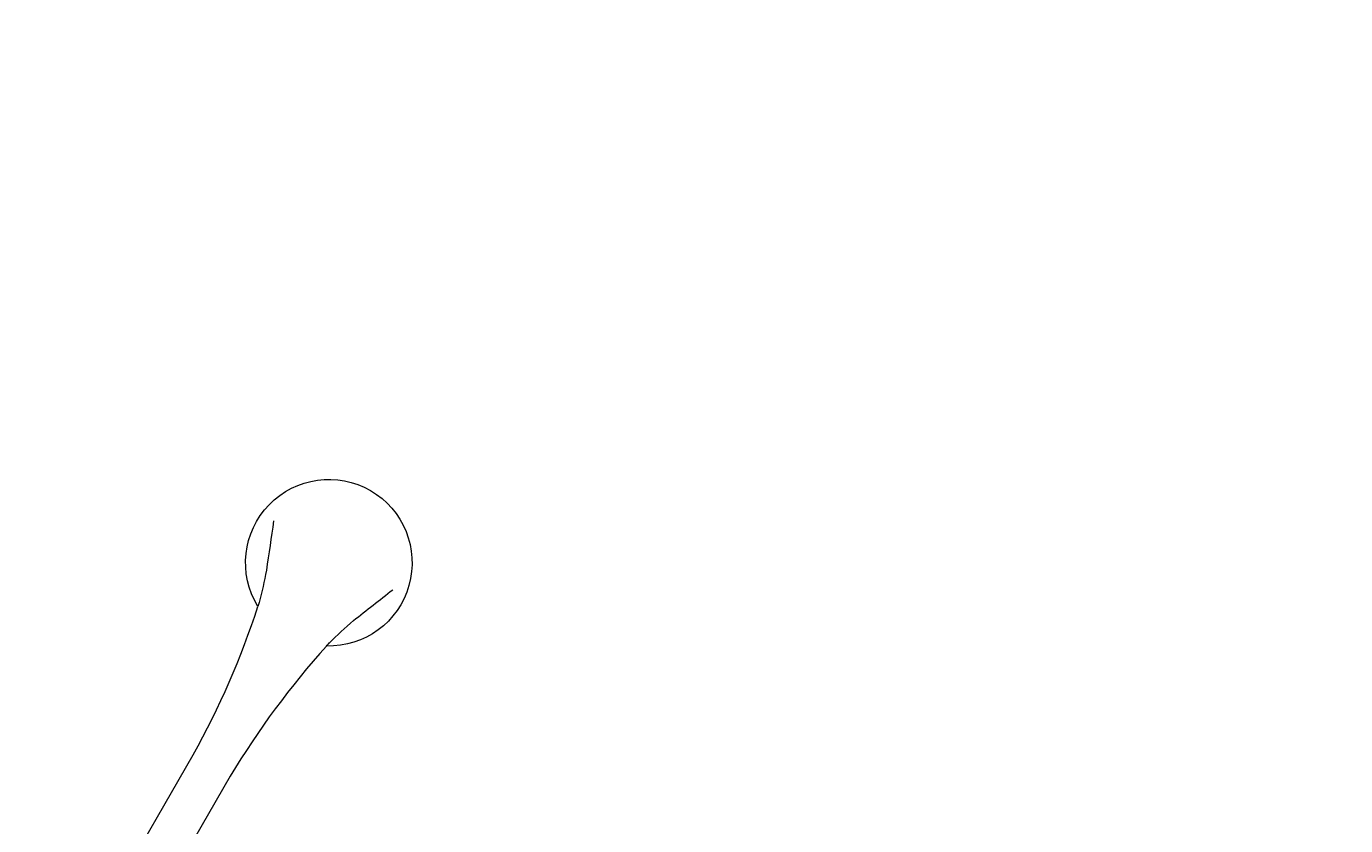
# Model space of a CAD drawing. Units: millimetres. Extents: x -116885 to 78921, y -81645 to 81568.
# Drawn here: x -53885 to -53268, y 17299 to 17674 of the extents above; entities that cross this region are included whole.
import ezdxf

# ---------------------------------------------------------------- set-up
doc = ezdxf.new("R2010")
doc.units = ezdxf.units.MM
doc.layers.get('0').update_dxf_attribs({"lineweight": 15})
doc.layers.get('Defpoints').update_dxf_attribs({"lineweight": 15})
for name, color, linetype, lineweight in [('Tang 2$0$A.Lam', 27, 'Continuous', 15), ('Tang 2$0$A.wc Equiment', 250, 'Continuous', 0), ('Truc1$0$A.Dim', 145, 'Continuous', 13)]:
    doc.layers.add(name, color=color, linetype=linetype, lineweight=lineweight)
doc.styles.add('ArialB', font='arialbd.ttf')
doc.styles.add('Truc1$0$Standard', font='vnsimple.shx', dxfattribs={"width": 0.8})
doc.dimstyles.new('Truc1$0$SG.DIM', dxfattribs={"dimscale": 100, "dimtxt": 2, "dimasz": 1, "dimexe": 0, "dimexo": 2, "dimgap": 1, "dimtad": 1, "dimdec": 1, "dimzin": 12, "dimdsep": 46, "dimtxsty": 'Truc1$0$Standard', "dimblk": 'Truc1$0$_Dot', "dimcen": 0.09, "dimclrt": 3, "dimadec": 1, "dimazin": 0, "dimtm": 1e-09, "dimtfac": 1, "dimtdec": 1, "dimtix": 1, "dimtmove": 2, "dimatfit": 3, "dimldrblk": 'Truc1$0$_Dot', "dimfxl": 1, "dimtolj": 1, "dimtzin": 0, "dimarcsym": 0})

# ---------------------------------------------------------------- blocks, each defined once
blk = doc.blocks.new('Truc1$0$_Dot')
at = {"color": 0, "linetype": 'ByBlock', "lineweight": -2}
blk.add_line((-0.5, 0), (-1, 0), dxfattribs=at)
at = {"color": 0, "linetype": 'ByBlock', "const_width": 0.5}
blk.add_lwpolyline([(-0.25, 0, 1), (0.25, 0, 1)], format="xyb", close=True, dxfattribs=at)
blk = doc.blocks.new('*D137')
at = {"layer": 'Defpoints', "color": 0, "transparency": 16777216}
for p in [(-56560.76, 64811.19), (-53529.67, 63061.19), (-107029.67, -29603.53)]:
    blk.add_point(p, dxfattribs=at)
at = {"layer": 'Truc1$0$A.Dim', "color": 0, "lineweight": -2, "transparency": 16777216}
for p, q in [((-53876.08, 63261.19), (-56560.76, 64811.19)), ((-109960.76, -27680.32), (-56660.76, 64637.99)), ((-107376.08, -29403.53), (-110060.76, -27853.53))]:
    blk.add_line(p, q, dxfattribs=at)
at = {"layer": 'Truc1$0$A.Dim', "color": 0, "lineweight": -2, "transparency": 16777216, "xscale": 200, "yscale": 200, "zscale": 200}
for p, rotation in [((-56560.76, 64811.19), 59.9999999999844), ((-110060.76, -27853.53), 239.9999999999844)]:
    blk.add_blockref('Truc1$0$_Dot', p, dxfattribs=dict(at, rotation=rotation))
at = {"layer": 'Truc1$0$A.Dim', "color": 3, "transparency": 16777216, "insert": (-83660.83, 18680.95), "char_height": 400, "attachment_point": 5, "rotation": 60, "style": 'ArialB'}
blk.add_mtext('\\A1;107000', dxfattribs=at)
blk = doc.blocks.new('Tang 2$0$vtt2')
blk.add_lwpolyline([(186.57, -88.79, 0.24616), (184.5, -91.63), (184.5, -165.89, -0.04738), (175.97, -241.18, 3.957386), (213.03, -241.18, -0.04738), (204.5, -165.89), (204.5, -91.63, 0.182299), (203.2, -89.3, 0.036518), (202.43, -85.87, 0.144549), (186.57, -85.87, 0.036518), (185.8, -89.3)], format="xyb")
for centre, radius, start, end in [((-43.79, -182.6), 227.54, 340.69292, 344.59806), ((-216.11, -158.64), 400.68, 347.84108, 348.1128), ((605.11, -158.64), 400.68, 191.8872, 192.15892), ((432.79, -182.6), 227.54, 195.40194, 199.30708), ((-23325.99, 9115.2), 25297.43, 338.199811, 338.252729), ((23714.99, 9115.2), 25297.43, 201.747271, 201.800189)]:
    blk.add_arc(centre, radius, start, end)

msp = doc.modelspace()

# ---------------------------------------------------------------- linework, layer by layer
at = {"layer": 'Tang 2$0$A.Lam', "color": 155}
msp.add_arc((0, 0), 58800, 138.4254862, 186.0337057, dxfattribs=at)

# ---------------------------------------------------------------- block references
at = {"layer": 'Tang 2$0$A.wc Equiment', "color": 155, "xscale": -1, "rotation": 149.9964155151463}
msp.add_blockref('Tang 2$0$vtt2', (-54049.93, 17281.1), dxfattribs=at)

# ---------------------------------------------------------------- dimensions: what is measured, and where the dimension line sits
at = {"layer": 'Truc1$0$A.Dim', "color": 155}
dim = msp.add_linear_dim(base=(-56560.76, 64811.19), p1=(-107029.67, -29603.53), p2=(-53529.67, 63061.19), angle=60, dimstyle='Truc1$0$SG.DIM', override={"dimscale": 0, "dimtxsty": 'ArialB', "dimtix": 1, "dimtofl": 1, "dimtmove": 2, "dimatfit": 3}, dxfattribs=at)
dim.commit()
dim.dimension.update_dxf_attribs({"geometry": '*D137', "text_midpoint": (-83660.83, 18680.95)})

doc.saveas('drawing.dxf')
